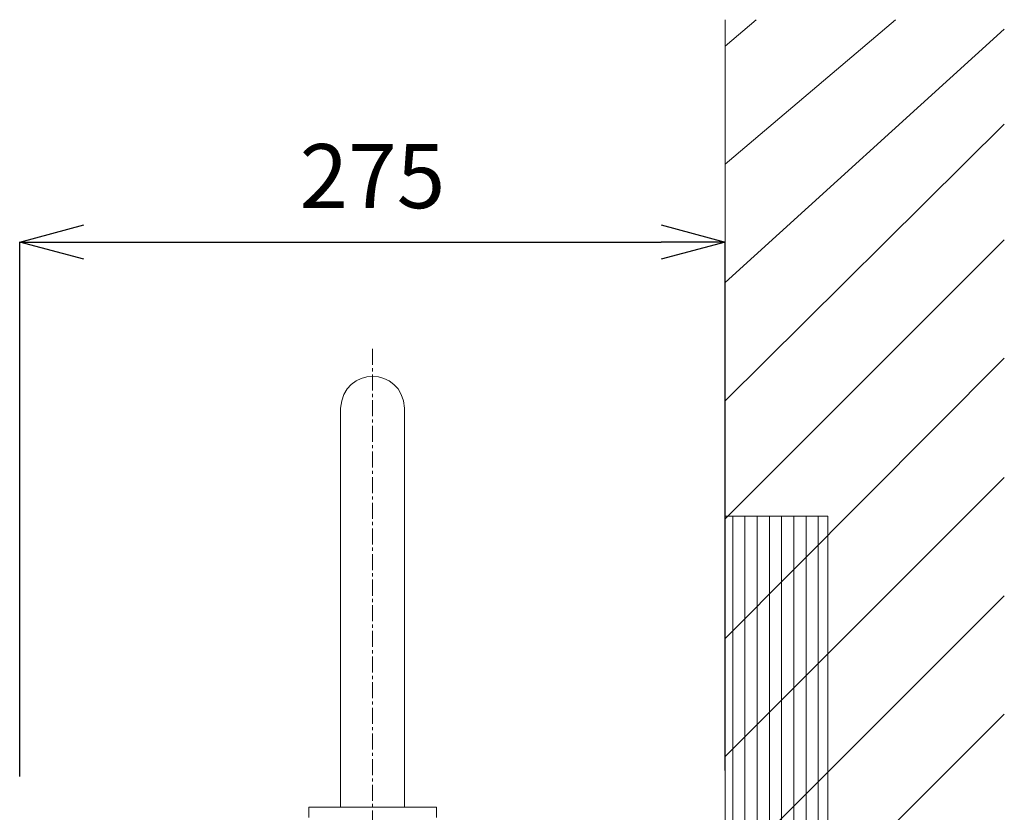
# Model space of a CAD drawing. Units: millimetres. Extents: x 351 to 4551, y 34 to 3004.
# Drawn here: x 3300 to 3684, y 1576 to 1886 of the extents above; entities that cross this region are included whole.
import ezdxf

# ---------------------------------------------------------------- set-up
doc = ezdxf.new("R2010")
doc.units = ezdxf.units.MM
doc.linetypes.add('CENTER1', pattern=[10, 6.25, -1.25, 1.25, -1.25])
doc.layers.get('0').update_dxf_attribs({"lineweight": 5})
for name, color, linetype, lineweight in [('中心線', 1, 'CENTER1', 0), ('太線', 4, 'Continuous', 15), ('寸法', 3, 'Continuous', 5), ('水栓', 2, 'Continuous', 15), ('細線', 7, 'Continuous', 9)]:
    doc.layers.add(name, color=color, linetype=linetype, lineweight=lineweight)
doc.styles.add('japanese', font='romans.shx', dxfattribs={"bigfont": 'bigfont.shx'})
doc.dimstyles.new('KIHON', dxfattribs={"dimscale": 10, "dimtxt": 2.5, "dimasz": 2.5, "dimexe": 0, "dimexo": 2, "dimgap": 1, "dimtad": 1, "dimdec": 0, "dimdsep": 46, "dimtxsty": 'japanese', "dimblk": 'OPEN30', "dimcen": 2.5, "dimadec": 0, "dimazin": 0, "dimtfac": 1, "dimtdec": 0, "dimtmove": 0, "dimatfit": 0, "dimfxl": 1, "dimarcsym": 0})

# ---------------------------------------------------------------- blocks, each defined once
blk = doc.blocks.new('_Open30')
at = {"color": 0, "linetype": 'ByBlock', "lineweight": -2}
for p, q in [((-1, 0.268), (0, 0)), ((0, 0), (-1, -0.268)), ((0, 0), (-1, 0))]:
    blk.add_line(p, q, dxfattribs=at)
blk = doc.blocks.new('*D13')
at = {"layer": 'Defpoints', "color": 0}
for p in [(3574.91, 1798.79), (3299.91, 1570.39), (3574.91, 1572.64)]:
    blk.add_point(p, dxfattribs=at)
at = {"layer": '寸法', "color": 0, "lineweight": -2}
for p, q in [((3299.91, 1590.39), (3299.91, 1798.79)), ((3324.91, 1798.79), (3549.91, 1798.79)), ((3574.91, 1592.64), (3574.91, 1798.79))]:
    blk.add_line(p, q, dxfattribs=at)
at = {"layer": '寸法', "color": 0, "lineweight": -2, "xscale": 25, "yscale": 25, "zscale": 25, "rotation": 180}
blk.add_blockref('_Open30', (3299.91, 1798.79), dxfattribs=at)
at = {"layer": '寸法', "color": 0, "lineweight": -2, "xscale": 25, "yscale": 25, "zscale": 25}
blk.add_blockref('_Open30', (3574.91, 1798.79), dxfattribs=at)
at = {"layer": '寸法', "color": 0, "insert": (3437.41, 1821.29), "char_height": 25, "attachment_point": 5, "style": 'japanese'}
blk.add_mtext('275', dxfattribs=at)

msp = doc.modelspace()

# ---------------------------------------------------------------- hatches: boundary and pattern name
at = {"layer": '細線'}
h = msp.add_hatch(dxfattribs=at)
h.set_pattern_fill('LINE', color=256, scale=1.5, angle=90, style=0)
h.set_pattern_definition([(90, (1672.8644, 76.8003), (-4.7625, 3e-16), [])])
h.paths.add_polyline_path([(3574.8853041, 1691.8804566), (3614.8853041, 1691.8804566), (3614.8853041, 1389.4860803), (3574.8853041, 1389.4860803)])

# ---------------------------------------------------------------- linework, layer by layer
at = {"layer": '中心線'}
msp.add_line((3437.4824212, 1757.1187728), (3437.4824212, 668.239906), dxfattribs=at)
at = {"layer": '太線'}
msp.add_line((3574.8853041, 1885.5525884), (3574.8853041, 777.060578), dxfattribs=at)
at = {"layer": '水栓'}
msp.add_line((3425.0216305, 1733.9705045), (3425.0216305, 1578.339183), dxfattribs=at)
for points in [[(3449.9432119, 1578.339183), (3449.9432119, 1733.9705045)], [(3412.6126041, 1578.339183), (3462.3522382, 1578.339183), (3462.3522382, 1574.3766617)], [(3412.6126041, 1578.339183), (3412.6126041, 1574.3766617)]]:
    msp.add_lwpolyline(points, dxfattribs=at)
msp.add_open_spline([(3449.9432119, 1733.9705045), (3449.0089071, 1750.5346835), (3425.9550866, 1750.5346835), (3425.0216305, 1733.9705045)], degree=3, dxfattribs=at)
at = {"layer": '細線'}
for p, q in [((3574.8612746, 1875.2361882), (3587.0052013, 1885.5525884)), ((3574.8853041, 1829.144884), (3641.2855031, 1885.5525884)), ((3574.8853041, 1783.0317584), (3683.7134815, 1881.8599358)), ((3574.8853041, 1736.9186327), (3683.7134815, 1844.823647)), ((3574.8853041, 1690.8055071), (3683.7134815, 1799.6336845)), ((3574.8853041, 1644.2270472), (3683.7134815, 1753.5205588)), ((3574.8853041, 1598.1139215), (3683.7134815, 1706.9420989)), ((3574.8853041, 1552.0007959), (3683.7134815, 1660.8289733)), ((3574.8853041, 1505.8876702), (3683.7134815, 1614.7158476))]:
    msp.add_line(p, q, dxfattribs=at)
msp.add_lwpolyline([(3574.8853041, 1691.8804566), (3614.8853041, 1691.8804566), (3614.8853041, 1389.4860803), (3574.8853041, 1389.4860803)], close=True, dxfattribs=at)

# ---------------------------------------------------------------- dimensions: what is measured, and where the dimension line sits
at = {"layer": '寸法'}
dim = msp.add_linear_dim(base=(3574.9093336, 1798.7850549), p1=(3299.9093103, 1570.3911991), p2=(3574.9093336, 1572.6445006), dimstyle='KIHON', dxfattribs=at)
dim.commit()
dim.dimension.update_dxf_attribs({"geometry": '*D13', "text_midpoint": (3437.409322, 1821.2850549)})

doc.saveas('drawing.dxf')
